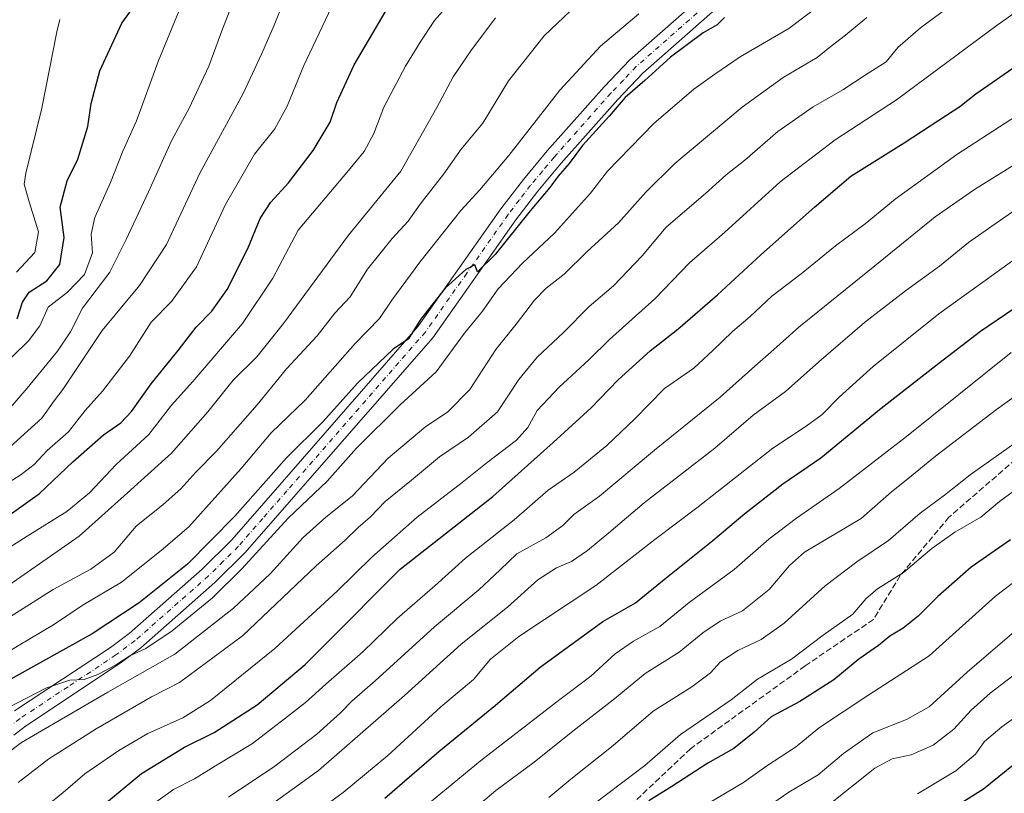
# Model space of a CAD drawing. Units: metres. Extents: x 586444 to 589846, y 4772934 to 4775292.
# Drawn here: x 587872 to 588139, y 4773302 to 4773512 of the extents above; entities that cross this region are included whole.
import ezdxf

# ---------------------------------------------------------------- set-up
doc = ezdxf.new("R2010")
doc.units = ezdxf.units.M
doc.header["$MEASUREMENT"] = 0
doc.linetypes.add('DGN Style 3', pattern=[2.307223, 1.648017, -0.659207])
doc.linetypes.add('DGN Style 4', pattern=[2.638475, 1.318413, -0.659207, 0.001648, -0.659207])
for name, color, linetype, lineweight in [('Curva de nivel maestra', 30, 'Continuous', 30), ('Curva de nivel normal', 30, 'Continuous', 0), ('Pista pavimentada Cxs', 135, 'Continuous', 0), ('Pista pavimentada eje', 135, 'DGN Style 4', 0), ('Senda', 7, 'DGN Style 3', 0)]:
    doc.layers.add(name, color=color, linetype=linetype, lineweight=lineweight)

msp = doc.modelspace()

# ---------------------------------------------------------------- linework, layer by layer
at = {"layer": 'Curva de nivel maestra', "color": 30, "linetype": 'Continuous', "lineweight": 30, "flags": 128}
for points, elevation in [([(587870.86, 4773430.8101), (587872.29, 4773435.3101), (587874.12, 4773438.0201), (587878.87, 4773441.1001), (587882.46, 4773445.5501), (587883.6, 4773452.9301), (587882.55, 4773461.1001), (587884.46, 4773468.2801), (587887.35, 4773474.1501), (587890, 4773483.0301), (587890.96, 4773489.2401), (587893.28, 4773498.1701), (587899.27, 4773511.0601), (587906.35, 4773520.8701)], 550), ([(587861.31, 4773372.3201), (587876.96, 4773383.4401), (587885.96, 4773391.9901), (587894.29, 4773399.3601), (587898.96, 4773402.5901), (587901.84, 4773405.6401), (587907.18, 4773413.1601), (587914.55, 4773422.2101), (587919.39, 4773428.5301), (587923.64, 4773432.9401), (587927.86, 4773438.8101), (587933.49, 4773449.9401), (587936.8, 4773458.1001), (587939.66, 4773462.4601), (587944.5, 4773467.7701), (587951.19, 4773476.5401), (587955.77, 4773484.2001), (587957.56, 4773489.5401), (587962.28, 4773499.7901), (587973.71, 4773519.2001)], 575), ([(588062.82, 4773512.6501), (588060.84, 4773510.5801), (588056.99, 4773508.4601), (588048.12, 4773501.8701), (588041.2, 4773495.5401), (588035.8, 4773490.8701), (588031.53, 4773485.8701), (588024.29, 4773477.8701), (588020.6, 4773472.9601), (588017.64, 4773469.5401), (588015.36, 4773466.4701), (588010.05, 4773460.1801), (588000.55, 4773448.3101), (587995.78, 4773443.6201), (587995.02, 4773445.4801), (587992.61, 4773444.1901), (587986.95, 4773439.1101), (587980.33, 4773430.6401), (587977.02, 4773425.3601), (587972.86, 4773422.5501), (587963.18, 4773413.3701), (587953.76, 4773402.8801), (587943.96, 4773393.1201), (587929.96, 4773377.2601), (587917.04, 4773364.2001), (587903.92, 4773353.7201), (587891.23, 4773345.3001), (587868.99, 4773332.9201)], 600), ([(587891.52, 4773296.5601), (587904.62, 4773307.3901), (587916.29, 4773314.5601), (587924.29, 4773318.5901), (587935.96, 4773326.0701), (587948.96, 4773337.0001), (587954.46, 4773342.4001), (587974.78, 4773362.8801), (587999.95, 4773382.5601), (588016.28, 4773397.2501), (588026.59, 4773406.6601), (588033.94, 4773414.2801), (588042.58, 4773422.1001), (588050.16, 4773428.0001), (588060.92, 4773437.3801), (588072.61, 4773448.1801), (588087.24, 4773461.1001), (588097.11, 4773469.5701), (588111.57, 4773478.5701), (588120.95, 4773484.7901), (588126.62, 4773488.4201), (588130.99, 4773491.8701), (588154.08, 4773507.9101)], 625), ([(588398.35, 4773461.8101), (588387.7, 4773457.1201), (588376.12, 4773451.3101), (588364.04, 4773445.7601), (588349.27, 4773436.7001), (588340.79, 4773430.6201), (588330.67, 4773424.6301), (588314.12, 4773414.2001), (588300.6, 4773406.7201), (588289.6, 4773401.2201), (588267.27, 4773388.8201), (588250.94, 4773380.3201), (588242.94, 4773376.5801), (588234.98, 4773371.8401), (588226.1, 4773367.0301), (588219.5, 4773363.2101), (588213.02, 4773359.8601), (588202.67, 4773353.8001), (588177.28, 4773339.4501), (588147.26, 4773314.6701), (588133.1, 4773303.1801), (588114.91, 4773291.7801)], 700), ([(587970.62, 4773300.7201), (587985.28, 4773313.3501), (588000.61, 4773326.0001), (588012.75, 4773336.2401), (588029.75, 4773348.6901), (588038.61, 4773353.7201), (588046.95, 4773360.5601), (588059.61, 4773370.6401), (588068.28, 4773378.0301), (588078.61, 4773386.0401), (588088.95, 4773393.1001), (588105.28, 4773406.5601), (588120.95, 4773418.8201), (588132.28, 4773427.5201), (588156.89, 4773444.2001)], 650), ([(588140.38, 4773370.8301), (588129.7, 4773363.4001), (588120.63, 4773355.4701), (588115.37, 4773350.0801), (588111.28, 4773346.8801), (588107.61, 4773344.7401), (588104.61, 4773342.1201), (588099.26, 4773338.4701), (588092.46, 4773332.8201), (588083.23, 4773326.9501), (588075.47, 4773322.7901), (588070.84, 4773318.6001), (588065.28, 4773314.1901), (588058.28, 4773310.2701), (588048.53, 4773303.8601), (588042.28, 4773300.0301)], 675)]:
    msp.add_lwpolyline(points, dxfattribs=dict(at, elevation=elevation))
at = {"layer": 'Curva de nivel normal', "color": 30, "linetype": 'Continuous', "lineweight": 0, "flags": 128}
for points, elevation in [([(587858.02, 4773361.98), (587873.61, 4773371.86), (587884.3, 4773378.5), (587890.48, 4773383.62), (587897.76, 4773391.26), (587906.62, 4773399.41), (587912.74, 4773407.36), (587918.53, 4773413.82), (587932, 4773429.55), (587940.24, 4773441.88), (587947.11, 4773454.87), (587960.76, 4773471.05), (587965.04, 4773476.27), (587967.64, 4773481.13), (587970.34, 4773488.25), (587976.2, 4773499.44), (587980.43, 4773506.19), (587984.07, 4773511.8), (587989.83, 4773518.3)], 580), ([(588090.58, 4773517.5), (588080.28, 4773509.59), (588067.04, 4773501.92), (588060.15, 4773497.26), (588054.42, 4773493.2), (588043.58, 4773483.87), (588031.02, 4773470.87), (588026.47, 4773464.97), (588016.66, 4773454.07), (588007.98, 4773445.96), (588001.38, 4773438.93), (587997.13, 4773432.92), (587992.25, 4773426.96), (587984.57, 4773416.46), (587974.81, 4773407.52), (587962.96, 4773395.7), (587954.96, 4773386.73), (587944.43, 4773376.74), (587931.86, 4773363.01), (587923.84, 4773355.11), (587912.93, 4773346.1), (587905.76, 4773341.34), (587901.4, 4773339.37), (587897.53, 4773336.86), (587892.77, 4773334.27), (587889.02, 4773332.95), (587885.15, 4773332.74), (587878.65, 4773330.58), (587868.51, 4773325.3)], 605), ([(587868.94, 4773396.1), (587877.59, 4773403.88), (587880.89, 4773408.55), (587883.27, 4773411.64), (587893.88, 4773427.64), (587904.04, 4773439.88), (587911.36, 4773451), (587920.38, 4773470.4), (587932.2, 4773492), (587937.21, 4773502.87), (587940.55, 4773510.54), (587943.19, 4773517)], 565), ([(587871.09, 4773304.97), (587879.45, 4773311.41), (587892.32, 4773319.52), (587907.29, 4773328.24), (587914.87, 4773332.12), (587932.04, 4773344.81), (587951.97, 4773363.81), (587959.85, 4773370.78), (587963.39, 4773374.17), (587966.76, 4773377.12), (587970.72, 4773381.21), (587977.9, 4773387.02), (587985.41, 4773393.38), (587993.34, 4773398.72), (588001.19, 4773405.55), (588007.01, 4773414.39), (588011.95, 4773420.42), (588019.13, 4773427.08), (588026.08, 4773434.21), (588032.63, 4773439.81), (588040.42, 4773447.92), (588046.97, 4773455.66), (588057.62, 4773464.85), (588063.28, 4773469.92), (588068.28, 4773473.91), (588077.26, 4773481.68), (588086.85, 4773488.33), (588094.87, 4773492.95), (588101.27, 4773497.18), (588106.61, 4773500.54), (588109.82, 4773504.44), (588115.99, 4773509.78), (588126.98, 4773518)], 615), ([(588146.27, 4773517.2), (588136.78, 4773510.49), (588109.45, 4773490.26), (588092.77, 4773479.45), (588077.92, 4773468.04), (588062.77, 4773454.23), (588053.26, 4773446.06), (588043.89, 4773436.28), (588031.6, 4773425.19), (588025.95, 4773419.7), (588017.95, 4773412.27), (588011.96, 4773405.93), (588009.43, 4773401.36), (588006.34, 4773397.93), (587998.37, 4773391.83), (587991.61, 4773386.37), (587979.42, 4773377.03), (587967.09, 4773366.11), (587957.64, 4773356.88), (587940.8, 4773341.32), (587923.35, 4773327.24), (587915.8, 4773322.5), (587906.29, 4773318.24), (587898.44, 4773313.69), (587889.22, 4773307.31), (587883.36, 4773302.31), (587878.98, 4773298.72)], 620), ([(587863.5, 4773383.28), (587871.96, 4773388.53), (587875.47, 4773391.25), (587879.02, 4773395.05), (587884.8, 4773400.18), (587889.29, 4773405.93), (587894.05, 4773411.17), (587901.33, 4773420.72), (587907.22, 4773429.88), (587912.69, 4773435.56), (587919.48, 4773444.94), (587927.38, 4773461.89), (587935.23, 4773475.51), (587940.76, 4773482.43), (587944.16, 4773488.51), (587948.61, 4773499.54), (587956.18, 4773515.44)], 570), ([(587928.81, 4773515.2), (587926.63, 4773509.68), (587922.88, 4773499.44), (587917.56, 4773488), (587912.75, 4773479.15), (587906.46, 4773465.27), (587900.46, 4773452.4), (587896.01, 4773443.46), (587888.54, 4773433.76), (587885.32, 4773427.34), (587881.82, 4773422.05), (587873.58, 4773412.01), (587863.88, 4773400.88)], 560), ([(588022.77, 4773516.16), (588013.83, 4773507.59), (588004.19, 4773495.42), (587997.19, 4773483.96), (587991.29, 4773476.88), (587986.6, 4773470.2), (587980.17, 4773461.96), (587976.91, 4773457.33), (587972.62, 4773452.64), (587965.96, 4773444.29), (587961.22, 4773436.76), (587957.01, 4773432.38), (587952.28, 4773426.22), (587943.97, 4773417.22), (587935.96, 4773407.44), (587924.96, 4773394.94), (587919.29, 4773389.17), (587915.29, 4773384.65), (587910.5, 4773380.47), (587903.11, 4773374.54), (587897.16, 4773367.53), (587890.8, 4773362.88), (587880.66, 4773357.34), (587864.26, 4773347.05)], 590), ([(587865.43, 4773416.6), (587873.9, 4773424.85), (587877.04, 4773428.96), (587879.29, 4773433.98), (587884.55, 4773438.02), (587889.12, 4773442.88), (587891.3, 4773448.77), (587890.94, 4773453.8), (587891.94, 4773458.34), (587896.21, 4773467.8), (587899.54, 4773476.36), (587903.25, 4773484.57), (587909.07, 4773500.68), (587915.44, 4773516.08)], 555), ([(587858.62, 4773305.82), (587872, 4773315.82), (587895.46, 4773329.48), (587913.67, 4773339.82), (587929.6, 4773352.28), (587939.52, 4773361.64), (587948.42, 4773371.5), (587954.58, 4773376.97), (587961.78, 4773382.71), (587971.56, 4773393.02), (587981.71, 4773401.64), (587987.66, 4773405.45), (587993.64, 4773411.66), (588000.75, 4773422.49), (588006.26, 4773429.39), (588011.19, 4773435.88), (588014.37, 4773439.15), (588019.3, 4773442.95), (588025.56, 4773449.14), (588034.02, 4773456.92), (588041.48, 4773465.17), (588049.28, 4773473.02), (588067.55, 4773488.29), (588078.71, 4773496.34), (588087.91, 4773501.76), (588091.69, 4773504.83), (588095.66, 4773507.81), (588101.37, 4773512.6)], 610), ([(587865.22, 4773356.3), (587876.96, 4773364.3), (587887.7, 4773371.87), (587899.93, 4773382.79), (587912.7, 4773394.41), (587922.62, 4773405.61), (587929.5, 4773414.18), (587935.92, 4773420.48), (587943.09, 4773429.54), (587960.8, 4773453.54), (587975, 4773470.87), (587984.76, 4773488.2), (587989.16, 4773496.54), (587993.95, 4773503.54), (588000.69, 4773512.54)], 585), ([(588039.5, 4773513.57), (588029.17, 4773504.87), (588018.06, 4773492.87), (588004.26, 4773475.2), (587996.42, 4773465.87), (587991.24, 4773460.2), (587980.13, 4773446.2), (587972.52, 4773435.88), (587969.19, 4773430.88), (587962.59, 4773424.1), (587948.96, 4773408.77), (587939.75, 4773399.84), (587931.67, 4773390.17), (587917.46, 4773374.37), (587909.94, 4773367.95), (587899.2, 4773359.32), (587888.51, 4773353.06), (587880.96, 4773347.97), (587867.64, 4773340.01)], 595), ([(587870.69, 4773443.47), (587875.61, 4773448.87), (587876.64, 4773454.45), (587874.08, 4773462.62), (587872.75, 4773467.35), (587873.2, 4773470.36), (587877.58, 4773488.01), (587881.61, 4773508.75), (587882.44, 4773512.11)], 545), ([(588147.14, 4773489.26), (588125.79, 4773475.42), (588109.12, 4773463.34), (588100.95, 4773456.58), (588092.95, 4773450.63), (588083.61, 4773443.08), (588075.65, 4773437), (588069.77, 4773431.42), (588064.98, 4773427.38), (588059.61, 4773422.21), (588054.46, 4773417.4), (588046.46, 4773411.96), (588038.33, 4773403.55), (588030.84, 4773396.45), (588021.97, 4773389.22), (588014.92, 4773384.34), (588005.73, 4773376.27), (587992.55, 4773365.9), (587984.19, 4773358.36), (587973.96, 4773349.49), (587964.62, 4773340.45), (587954.62, 4773331.69), (587949.07, 4773326.67), (587943.4, 4773322.25), (587934.75, 4773315.55), (587924.68, 4773309.47), (587918.97, 4773306), (587913.26, 4773303.11), (587907.52, 4773298.9)], 630), ([(587928.17, 4773300.96), (587940.8, 4773309.4), (587952.17, 4773318.12), (587958.62, 4773323.88), (587961.62, 4773327.07), (587967.99, 4773332.57), (587984.1, 4773347.22), (587996.14, 4773357.25), (588001.91, 4773362.74), (588006.44, 4773367.08), (588014.28, 4773371.43), (588018.95, 4773374.77), (588021.94, 4773377.68), (588028.88, 4773382.66), (588043.8, 4773395.21), (588061.58, 4773409.55), (588071.01, 4773417.98), (588075.36, 4773421.78), (588082.95, 4773428.6), (588103.61, 4773445.18), (588119.95, 4773458.47), (588130.61, 4773465.9), (588144.3, 4773474.42)], 635), ([(588145.35, 4773462.96), (588135.3, 4773455.99), (588128.95, 4773451.56), (588121.1, 4773445.09), (588111.9, 4773438.46), (588100.77, 4773429.82), (588088.34, 4773419.16), (588079.3, 4773411.14), (588070.52, 4773404.67), (588060.17, 4773395.71), (588041, 4773380.93), (588031.38, 4773372.7), (588025.61, 4773367.93), (588021.28, 4773364.95), (588017.17, 4773363.22), (588012.12, 4773359.97), (588003.88, 4773352.55), (587991.3, 4773342.55), (587975.95, 4773328.55), (587952.6, 4773308.21), (587937.36, 4773297.21)], 640), ([(587943.85, 4773290.94), (587959.33, 4773302.23), (587971.42, 4773312.29), (587985.77, 4773325.53), (587994.65, 4773332.96), (587999.29, 4773338.49), (588007, 4773344.64), (588027.85, 4773358.41), (588043.84, 4773370.89), (588055.64, 4773379.8), (588075.92, 4773395.68), (588084.98, 4773401.69), (588089.28, 4773404.84), (588094.01, 4773409.69), (588103.09, 4773417.93), (588120.94, 4773432.2), (588144.81, 4773449.4)], 645), ([(587982.73, 4773299.46), (587996.6, 4773310.88), (588018.13, 4773327.55), (588026.54, 4773333.88), (588033.13, 4773339.92), (588038.1, 4773343.36), (588045.23, 4773347.33), (588053.17, 4773353.87), (588065.43, 4773362.78), (588074.8, 4773371.03), (588082.28, 4773376.74), (588093.88, 4773384.76), (588112.19, 4773398.88), (588140.6, 4773421.69)], 655), ([(587990.58, 4773294.19), (588000.77, 4773302.78), (588011.14, 4773310.5), (588021.67, 4773318.92), (588032.54, 4773327.44), (588041.26, 4773334.58), (588050.52, 4773340.33), (588056.95, 4773345.58), (588061.63, 4773348.75), (588067.68, 4773351.57), (588074.92, 4773357.32), (588080.45, 4773363.9), (588084.53, 4773367.46), (588099.9, 4773376.6), (588108.08, 4773383.91), (588112.49, 4773387.37), (588120.08, 4773393.51), (588136.61, 4773406.24), (588145.95, 4773412.95)], 660), ([(588015.12, 4773300.88), (588021.09, 4773305.91), (588032.57, 4773315), (588043.43, 4773324.36), (588053.9, 4773330.99), (588058.95, 4773334.77), (588061.72, 4773337.72), (588066.38, 4773340.84), (588072.72, 4773343.81), (588078.95, 4773348.24), (588090.13, 4773358.32), (588098.69, 4773364.86), (588107.3, 4773370.63), (588115.89, 4773378.07), (588122.49, 4773382.95), (588129.42, 4773388.5), (588143.45, 4773398.4)], 665), ([(588021.13, 4773294.35), (588041.14, 4773309.55), (588050.88, 4773318.05), (588064.56, 4773327.45), (588071.77, 4773333.06), (588080.95, 4773338.49), (588089.52, 4773345.01), (588097.59, 4773350.69), (588101.19, 4773354.9), (588104.28, 4773357.54), (588111.32, 4773361.95), (588119.06, 4773368.47), (588125.32, 4773372.92), (588132.33, 4773376.96), (588137.45, 4773381.22), (588142.46, 4773384.96)], 670), ([(588144.62, 4773361.88), (588136.3, 4773355.58), (588118.32, 4773339.33), (588101.68, 4773328.58), (588088.53, 4773319.88), (588082.05, 4773314.6), (588074.25, 4773309.52), (588067.95, 4773305.02), (588058.61, 4773299.44)], 680), ([(588143.28, 4773347.47), (588128.61, 4773334.92), (588118.28, 4773325.56), (588112.16, 4773322.07), (588103.08, 4773318.45), (588095.12, 4773312.88), (588088.17, 4773307.08), (588080.23, 4773302.33), (588074.46, 4773298.34)], 685), ([(588144.08, 4773336.32), (588134.86, 4773329.21), (588129.74, 4773324.61), (588125.05, 4773319.48), (588119.37, 4773315.14), (588113.41, 4773312.45), (588108.26, 4773311.39), (588103.54, 4773308.88), (588091.98, 4773299.68)], 690), ([(588151.71, 4773329.88), (588138, 4773320.12), (588133.38, 4773316.13), (588130.9, 4773312.7), (588125.54, 4773308.19), (588115.11, 4773301.9)], 695)]:
    msp.add_lwpolyline(points, dxfattribs=dict(at, elevation=elevation))
at = {"layer": 'Pista pavimentada Cxs', "color": 135, "linetype": 'Continuous', "lineweight": 0}
for points in [[(587870.1601, 4773324.4001, 614.1673), (587896.2001, 4773341.6501, 615.386), (587901.2401, 4773345.4501, 614.6844), (587921.0701, 4773362.9101, 608.6613), (587929.0601, 4773370.8301, 605.6804), (587942.1601, 4773385.8101, 602.6296), (587979.6301, 4773428.7901, 607.9122), (588002.0601, 4773460.6401, 600.0204), (588008.2101, 4773468.6501, 610.5957), (588014.6801, 4773476.3801, 615.0743), (588030.0901, 4773493.7901, 608.4271), (588037.1101, 4773501.1001, 600.2109), (588065.9201, 4773526.5701, 598.6514), (588072.9201, 4773533.4401, 599.8362), (588078.0201, 4773539.6301, 599.8061), (588097.1601, 4773566.7101, 598.8726), (588100.3801, 4773570.7601, 599.6867), (588103.9501, 4773574.5301, 600.8622), (588111.6601, 4773581.5901, 601.3113), (588115.7001, 4773584.8001, 600.9384), (588119.3701, 4773587.3601, 599.5541), (588134.6501, 4773596.5101, 601.6624), (588146.9301, 4773604.8901, 601.7141)], [(587870.1601, 4773324.4001, 614.1673), (587896.2001, 4773341.6501, 615.386), (587901.2401, 4773345.4501, 614.6844), (587921.0701, 4773362.9101, 608.6613), (587929.0601, 4773370.8301, 605.6804), (587942.1601, 4773385.8101, 602.6296), (587979.6301, 4773428.7901, 607.9122), (588002.0601, 4773460.6401, 600.0204), (588008.2101, 4773468.6501, 610.5957), (588014.6801, 4773476.3801, 615.0743), (588030.0901, 4773493.7901, 608.4271), (588037.1101, 4773501.1001, 600.2109), (588065.9201, 4773526.5701, 598.6514), (588072.9201, 4773533.4401, 599.8362), (588078.0201, 4773539.6301, 599.8061), (588097.1601, 4773566.7101, 598.8726), (588100.3801, 4773570.7601, 599.6867), (588103.9501, 4773574.5301, 600.8622), (588111.6601, 4773581.5901, 601.3113), (588115.7001, 4773584.8001, 600.9384), (588119.3701, 4773587.3601, 599.5541), (588134.6501, 4773596.5101, 601.6624), (588146.9301, 4773604.8901, 601.7141)], [(588149.8601, 4773600.7901, 611.0255), (588137.3701, 4773592.2601, 604.0999), (588122.1101, 4773583.1301, 600.5761), (588118.7201, 4773580.7501, 601.9032), (588114.9301, 4773577.7501, 604.0689), (588107.4901, 4773570.9301, 603.5913), (588104.1901, 4773567.4501, 606.7555), (588101.1901, 4773563.6801, 610.1774), (588082.0301, 4773536.5701, 606.7694), (588076.6501, 4773530.0301, 613.3253), (588069.3601, 4773522.8801, 604.099), (588040.6001, 4773497.4601, 603.4962), (588033.8001, 4773490.3701, 614.1158), (588018.5001, 4773473.0901, 613.6694), (588012.1401, 4773465.5001, 613.9912), (588006.1201, 4773457.6501, 609.4623), (587983.6001, 4773425.6801, 604.1063), (587945.9501, 4773382.4901, 604.1252), (587932.7401, 4773367.3701, 607.4445), (587924.5101, 4773359.2201, 620.1415), (587904.4301, 4773341.5401, 621.3785), (587899.1101, 4773337.5301, 623.0964), (587873.1101, 4773320.3001, 624.5441), (587869.9601, 4773317.8401, 621.1532)], [(588149.8601, 4773600.7901, 611.0255), (588137.3701, 4773592.2601, 604.0999), (588122.1101, 4773583.1301, 600.5761), (588118.7201, 4773580.7501, 601.9032), (588114.9301, 4773577.7501, 604.0689), (588107.4901, 4773570.9301, 603.5913), (588104.1901, 4773567.4501, 606.7555), (588101.1901, 4773563.6801, 610.1774), (588082.0301, 4773536.5701, 606.7694), (588076.6501, 4773530.0301, 613.3253), (588069.3601, 4773522.8801, 604.099), (588040.6001, 4773497.4601, 603.4962), (588033.8001, 4773490.3701, 614.1158), (588018.5001, 4773473.0901, 613.6694), (588012.1401, 4773465.5001, 613.9912), (588006.1201, 4773457.6501, 609.4623), (587983.6001, 4773425.6801, 604.1063), (587945.9501, 4773382.4901, 604.1252), (587932.7401, 4773367.3701, 607.4445), (587924.5101, 4773359.2201, 620.1415), (587904.4301, 4773341.5401, 621.3785), (587899.1101, 4773337.5301, 623.0964), (587873.1101, 4773320.3001, 624.5441), (587869.9601, 4773317.8401, 621.1532)]]:
    msp.add_polyline3d(points, dxfattribs=at)
at = {"layer": 'Pista pavimentada eje', "color": 135, "linetype": 'DGN Style 4', "lineweight": 0}
msp.add_polyline3d([(588067.6401, 4773524.7251, 599.1679), (588053.2601, 4773512.0151, 599.1946), (588038.8551, 4773499.2801, 601.864), (588035.3451, 4773495.6251, 608.5072), (588031.9451, 4773492.0801, 610.4354), (588016.5901, 4773474.7351, 613.2911), (588013.4101, 4773470.9401, 613.8884), (588010.1751, 4773467.0751, 610.4786), (588007.1001, 4773463.0701, 605.6739), (588004.0901, 4773459.1451, 603.67), (587992.8751, 4773443.2201, 602.6083), (587981.6151, 4773427.2351, 603.4241), (587944.0551, 4773384.1501, 603.0128), (587937.5051, 4773376.6601, 607.9663), (587930.9001, 4773369.1001, 605.8587), (587926.7851, 4773365.0251, 608.9082), (587922.7901, 4773361.0651, 614.1195), (587902.8351, 4773343.4951, 617.8729), (587897.6551, 4773339.5901, 619.0025), (587884.6551, 4773330.9751, 617.3593), (587871.6351, 4773322.3501, 619.16), (587870.0601, 4773321.1201, 617.6548)], dxfattribs=at)
at = {"layer": 'Senda', "color": 7, "linetype": 'DGN Style 3', "lineweight": 0}
msp.add_polyline3d([(588398.2051, 4773617.1091, 658.2404), (588384.3143, 4773601.8955, 659.9225), (588370.4237, 4773588.0049, 663.643), (588356.5331, 4773581.3903, 660.6223), (588330.0747, 4773571.4683, 670.1556), (588309.5695, 4773545.0099, 672.376), (588283.1111, 4773518.5517, 673.5819), (588252.0225, 4773486.1401, 668.6828), (588219.6109, 4773459.0203, 678.9785), (588195.7983, 4773437.1921, 681.4132), (588164.0483, 4773412.7181, 683.0573), (588143.5431, 4773394.1971, 685.5183), (588123.6993, 4773376.9993, 686.3471), (588110.4701, 4773361.1243, 693.7224), (588103.1941, 4773349.2179, 679.5893), (588084.6731, 4773336.6503, 691.1455), (588053.5845, 4773314.1605, 690.6079), (588029.7721, 4773291.6709, 690.8333)], dxfattribs=at)

doc.saveas('drawing.dxf')
